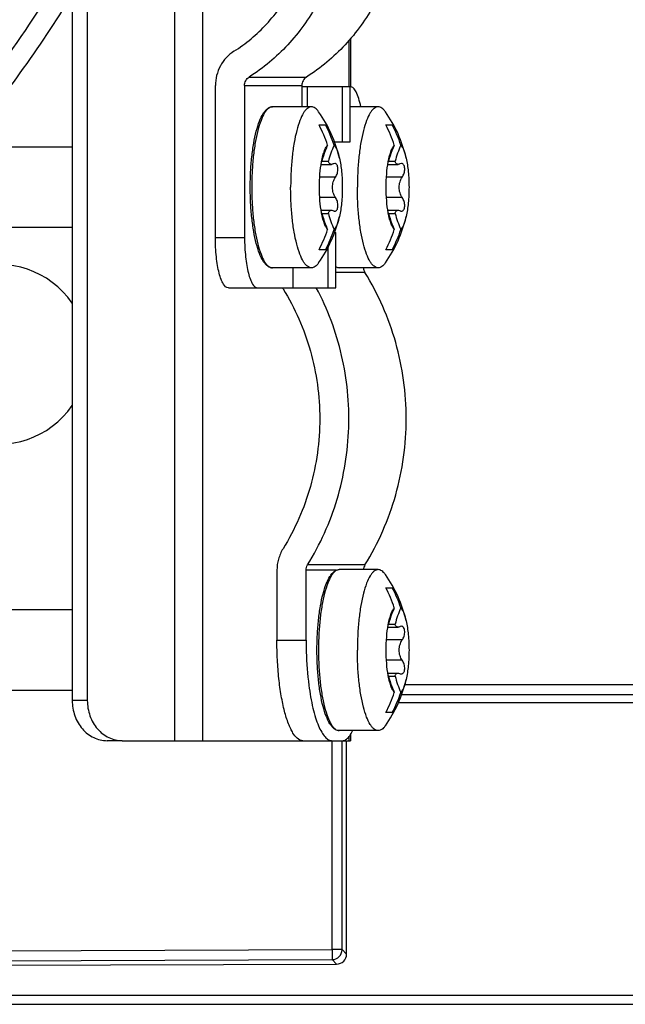
# Model space of a CAD drawing. Units: millimetres. Extents: x 0 to 841, y 0 to 594.
# Drawn here: x 315 to 330, y 470 to 494 of the extents above; entities that cross this region are included whole.
import ezdxf

# ---------------------------------------------------------------- set-up
doc = ezdxf.new("R2010")
doc.units = ezdxf.units.MM
doc.header["$LTSCALE"] = 46.255
doc.layers.get('0').update_dxf_attribs({"linetype": 'CONTINUOUS'})
for name, color, linetype in [('CURVES', 7, 'CONTINUOUS'), ('DRAFTS', 7, 'CONTINUOUS'), ('ROUNDS', 7, 'CONTINUOUS')]:
    doc.layers.add(name, color=color, linetype=linetype)

msp = doc.modelspace()

# ---------------------------------------------------------------- linework, layer by layer
at = {"color": 9, "linetype": 'CONTINUOUS'}
for p, q in [((318.4087, 518.5861), (318.4087, 476.1861)), ((319.1076, 518.5861), (319.1076, 476.1861)), ((322.7389, 493.595), (322.7389, 492.4361)), ((321.7016, 492.4361), (321.7016, 491.9361)), ((322.4057, 490.1882), (322.0159, 490.1882)), ((324.0622, 490.1882), (323.6724, 490.1882)), ((322.4057, 489.6841), (322.0159, 489.6841)), ((324.0622, 489.6841), (323.6724, 489.6841)), ((324.0622, 478.6882), (323.6724, 478.6882)), ((324.0622, 478.1841), (323.6724, 478.1841)), ((316.2437, 477.1861), (315.8687, 477.1861)), ((322.7389, 476.2905), (322.7389, 476.1861))]:
    msp.add_line(p, q, dxfattribs=at)
at = {"color": 7, "linetype": 'CONTINUOUS'}
for p, q in [((315.8687, 517.5861), (315.8687, 477.1861)), ((322.7651, 492.4361), (321.5722, 492.4361)), ((322.571, 492.4361), (322.571, 491.0611)), ((322.7651, 492.4361), (322.7651, 491.0611)), ((321.81, 491.9361), (320.8441, 491.9361)), ((323.4664, 491.9361), (322.7651, 491.9361)), ((321.9973, 491.4861), (322.1591, 491.4861)), ((323.6538, 491.4861), (323.8155, 491.4861)), ((322.7651, 491.0611), (322.3827, 491.0611)), ((315.8687, 490.9361), (311.378, 490.9361)), ((322.0676, 490.5831), (322.2294, 490.5831)), ((322.3875, 490.5286), (322.3561, 490.5206)), ((323.7241, 490.5831), (323.8858, 490.5831)), ((324.0439, 490.5286), (324.0125, 490.5206)), ((322.0489, 490.5065), (322.3042, 490.5065)), ((323.7053, 490.5065), (323.9606, 490.5065)), ((322.0489, 489.3657), (322.3041, 489.3657)), ((323.7053, 489.3657), (323.9606, 489.3657)), ((322.0676, 489.2892), (322.2294, 489.2892)), ((323.7241, 489.2892), (323.8858, 489.2892)), ((315.8687, 488.9361), (311.378, 488.9361)), ((322.384, 488.8111), (322.4157, 488.8111)), ((322.4157, 487.4361), (322.4157, 488.8111)), ((322.1591, 488.3861), (321.9973, 488.3861)), ((322.2216, 487.4361), (322.2216, 488.4417)), ((323.8155, 488.3861), (323.6538, 488.3861)), ((321.81, 487.9361), (320.8441, 487.9361)), ((321.3522, 487.4361), (321.3522, 487.9361)), ((323.4664, 487.9361), (322.5005, 487.9361)), ((321.3522, 487.4361), (322.4157, 487.4361)), ((323.4664, 480.4361), (322.5005, 480.4361)), ((323.6538, 479.9861), (323.8155, 479.9861)), ((315.8687, 479.4361), (313.0344, 479.4361)), ((323.7241, 479.0831), (323.8858, 479.0831)), ((324.0439, 479.0286), (324.0125, 479.0206)), ((323.7053, 479.0065), (323.9606, 479.0065)), ((323.7053, 477.8657), (323.9606, 477.8657)), ((323.7241, 477.7892), (323.8858, 477.7892)), ((315.8687, 477.4361), (313.0344, 477.4361)), ((323.8155, 476.8861), (323.6538, 476.8861)), ((323.4664, 476.4361), (322.5005, 476.4361)), ((317.1097, 476.1861), (316.7347, 476.1861))]:
    msp.add_line(p, q, dxfattribs=at)
at = {"color": 3, "linetype": 'CONTINUOUS'}
for p, q in [((316.2437, 517.5861), (316.2437, 477.1861)), ((322.7815, 493.6392), (322.7815, 492.4361)), ((322.7815, 476.342), (322.7815, 476.1861)), ((317.1097, 476.1861), (321.5983, 476.1861)), ((322.5816, 476.1861), (322.7815, 476.1861))]:
    msp.add_line(p, q, dxfattribs=at)
at = {"color": 7, "linetype": 'CONTINUOUS'}
for centre, radius, start, end in [((319.3355, 489.9361), 3.25, 12.92772, 35.31031), ((320.992, 489.9361), 3.25, 12.92772, 35.31031), ((319.08, 489.9488), 3.2976, 18.33963, 27.78666), ((319.2416, 489.9488), 3.2977, 18.33976, 27.78653), ((320.7364, 489.9488), 3.2976, 18.33963, 27.78666), ((320.8981, 489.9488), 3.2977, 18.33976, 27.78653), ((324.5292, 489.9407), 2.5441, 159.21992, 165.37475), ((324.5146, 489.9461), 2.5285, 155.70316, 159.21522), ((324.6885, 489.9413), 2.5415, 155.71899, 165.37395), ((326.1857, 489.9407), 2.5441, 159.21992, 165.37475), ((326.171, 489.9461), 2.5285, 155.70316, 159.21522), ((326.345, 489.9413), 2.5415, 155.71899, 165.37395), ((320.1536, 491.3989), 2.0806, 336.39289, 336.91548), ((321.8101, 491.3989), 2.0806, 336.39289, 336.91548), ((320.1531, 488.4732), 2.0811, 23.08455, 23.60623), ((321.8096, 488.4732), 2.0811, 23.08455, 23.60623), ((319.3355, 489.9361), 3.25, 324.6896, 347.07237), ((324.5293, 489.9315), 2.5441, 194.62525, 200.76304), ((324.6885, 489.9309), 2.5415, 194.62605, 204.28101), ((320.992, 489.9361), 3.25, 324.6896, 347.07237), ((326.1857, 489.9315), 2.5441, 194.62525, 200.76304), ((326.345, 489.9309), 2.5415, 194.62605, 204.28101), ((319.0799, 489.9234), 3.2977, 332.21347, 341.66024), ((324.5146, 489.9262), 2.5285, 200.7677, 204.29682), ((319.2417, 489.9234), 3.2976, 332.21334, 341.66037), ((320.7363, 489.9234), 3.2977, 332.21347, 341.66024), ((326.1711, 489.9262), 2.5285, 200.7677, 204.29682), ((320.8982, 489.9234), 3.2976, 332.21334, 341.66037), ((314.0315, 485.7861), 2.2361, 34.74665, 325.25335), ((320.992, 478.4361), 3.25, 12.92772, 35.31031), ((320.7364, 478.4488), 3.2976, 18.33963, 27.78666), ((320.8981, 478.4488), 3.2977, 18.33976, 27.78653), ((326.1857, 478.4407), 2.5441, 159.21992, 165.37475), ((326.171, 478.4461), 2.5285, 155.70316, 159.21522), ((326.345, 478.4413), 2.5415, 155.71899, 165.37395), ((321.8101, 479.8989), 2.0806, 336.39289, 336.91548), ((321.8096, 476.9732), 2.0811, 23.08455, 23.60623), ((320.992, 478.4361), 3.25, 324.6896, 347.07237), ((326.1857, 478.4315), 2.5441, 194.62525, 200.76304), ((326.345, 478.4309), 2.5415, 194.62605, 204.28101), ((320.7363, 478.4234), 3.2977, 332.21347, 341.66024), ((326.1711, 478.4262), 2.5285, 200.7677, 204.29682), ((320.8982, 478.4234), 3.2976, 332.21334, 341.66037)]:
    msp.add_arc(centre, radius, start, end, dxfattribs=at)
for points, knots in [([(321.81, 491.9361), (321.7928, 491.9361), (321.756, 491.9287), (321.7045, 491.8975), (321.6552, 491.848), (321.5868, 491.7508), (321.511, 491.5833), (321.4357, 491.3356), (321.3736, 491.035), (321.3273, 490.6928), (321.2987, 490.3218), (321.2923, 490.0662), (321.2923, 489.9361)], [0, 0, 0, 0, 0.0240045, 0.0509235, 0.0827982, 0.1207291, 0.2161758, 0.3373981, 0.4814097, 0.6436603, 0.8185776, 1, 1, 1, 1]), ([(321.9876, 491.8146), (321.9745, 491.8332), (321.948, 491.8663), (321.9036, 491.9058), (321.8576, 491.9303), (321.8253, 491.9361), (321.81, 491.9361)], [0, 0, 0, 0, 0.3061178, 0.5677924, 0.7940377, 1, 1, 1, 1]), ([(323.4664, 491.9361), (323.4492, 491.9361), (323.4125, 491.9287), (323.361, 491.8975), (323.3117, 491.848), (323.2433, 491.7508), (323.1674, 491.5833), (323.0921, 491.3356), (323.0301, 491.035), (322.9838, 490.6928), (322.9552, 490.3218), (322.9488, 490.0662), (322.9488, 489.9361)], [0, 0, 0, 0, 0.0240045, 0.0509235, 0.0827982, 0.1207291, 0.2161758, 0.3373981, 0.4814097, 0.6436603, 0.8185776, 1, 1, 1, 1]), ([(323.6441, 491.8146), (323.6309, 491.8332), (323.6045, 491.8663), (323.5601, 491.9058), (323.514, 491.9303), (323.4817, 491.9361), (323.4664, 491.9361)], [0, 0, 0, 0, 0.3061178, 0.5677924, 0.7940377, 1, 1, 1, 1]), ([(322.0593, 490.5685), (322.0689, 490.6207), (322.0896, 490.7164), (322.1187, 490.81), (322.1351, 490.8517)], [0, 0, 0, 0, 0.5421198, 1, 1, 1, 1]), ([(322.1351, 490.8517), (322.1456, 490.8784), (322.1668, 490.9255), (322.1951, 490.9691), (322.2101, 490.9864)], [0, 0, 0, 0, 0.5557771, 1, 1, 1, 1]), ([(322.3718, 490.9864), (322.3861, 490.9701), (322.4129, 490.9293), (322.462, 490.8227), (322.4878, 490.7301), (322.5032, 490.6632)], [0, 0, 0, 0, 0.1847644, 0.413875, 1, 1, 1, 1]), ([(323.7158, 490.5685), (323.7253, 490.6207), (323.746, 490.7164), (323.7752, 490.81), (323.7916, 490.8517)], [0, 0, 0, 0, 0.5421198, 1, 1, 1, 1]), ([(323.7916, 490.8517), (323.8021, 490.8784), (323.8232, 490.9255), (323.8515, 490.9691), (323.8665, 490.9864)], [0, 0, 0, 0, 0.5557771, 1, 1, 1, 1]), ([(324.0283, 490.9864), (324.0425, 490.9701), (324.0694, 490.9293), (324.1185, 490.8227), (324.1442, 490.7301), (324.1596, 490.6632)], [0, 0, 0, 0, 0.1847644, 0.413875, 1, 1, 1, 1]), ([(322.0074, 489.9361), (322.0074, 490.0468), (322.0155, 490.2586), (322.0412, 490.4691), (322.0593, 490.5685)], [0, 0, 0, 0, 0.5227853, 1, 1, 1, 1]), ([(322.3041, 490.5065), (322.2954, 490.5065), (322.2777, 490.5095), (322.2548, 490.5256), (322.2383, 490.5512), (322.2319, 490.5718), (322.2294, 490.5831)], [0, 0, 0, 0, 0.2248271, 0.448742, 0.7008967, 1, 1, 1, 1]), ([(322.4057, 490.1882), (322.4272, 490.2176), (322.4505, 490.2704), (322.4659, 490.3445), (322.4687, 490.4013), (322.4618, 490.4526), (322.4455, 490.4938), (322.4202, 490.522), (322.3978, 490.5286), (322.3875, 490.5286)], [0, 0, 0, 0, 0.2805559, 0.4340878, 0.5832134, 0.7175753, 0.8300097, 0.9206823, 1, 1, 1, 1]), ([(322.5032, 490.6632), (322.5287, 490.552), (322.5636, 490.3098), (322.5746, 490.0659), (322.5746, 489.9361)], [0, 0, 0, 0, 0.4679307, 1, 1, 1, 1]), ([(323.6638, 489.9361), (323.6638, 490.0468), (323.6719, 490.2586), (323.6976, 490.4691), (323.7158, 490.5685)], [0, 0, 0, 0, 0.5227853, 1, 1, 1, 1]), ([(323.9605, 490.5065), (323.9518, 490.5065), (323.9342, 490.5095), (323.9113, 490.5256), (323.8947, 490.5512), (323.8883, 490.5718), (323.8858, 490.5831)], [0, 0, 0, 0, 0.2248271, 0.448742, 0.7008967, 1, 1, 1, 1]), ([(324.0622, 490.1882), (324.0836, 490.2176), (324.1069, 490.2704), (324.1224, 490.3445), (324.1251, 490.4013), (324.1182, 490.4526), (324.102, 490.4938), (324.0767, 490.522), (324.0542, 490.5286), (324.0439, 490.5286)], [0, 0, 0, 0, 0.2805559, 0.4340878, 0.5832134, 0.7175753, 0.8300097, 0.9206823, 1, 1, 1, 1]), ([(324.1596, 490.6632), (324.1851, 490.552), (324.2201, 490.3098), (324.231, 490.0659), (324.231, 489.9361)], [0, 0, 0, 0, 0.4679307, 1, 1, 1, 1]), ([(322.3561, 490.5206), (322.3516, 490.5184), (322.3352, 490.511), (322.3171, 490.5065), (322.3041, 490.5065)], [0, 0, 0, 0, 0.276465, 1, 1, 1, 1]), ([(324.0125, 490.5206), (324.0081, 490.5184), (323.9916, 490.511), (323.9736, 490.5065), (323.9605, 490.5065)], [0, 0, 0, 0, 0.276465, 1, 1, 1, 1]), ([(322.4057, 489.6841), (322.3811, 489.7179), (322.3432, 489.8003), (322.3249, 489.9361), (322.3432, 490.0719), (322.3811, 490.1543), (322.4057, 490.1882)], [0, 0, 0, 0, 0.2363637, 0.4999997, 0.763636, 1, 1, 1, 1]), ([(324.0622, 489.6841), (324.0375, 489.7179), (323.9996, 489.8003), (323.9813, 489.9361), (323.9996, 490.0719), (324.0375, 490.1543), (324.0622, 490.1882)], [0, 0, 0, 0, 0.2363637, 0.4999997, 0.763636, 1, 1, 1, 1]), ([(321.81, 487.9361), (321.7928, 487.9361), (321.756, 487.9436), (321.7045, 487.9748), (321.6552, 488.0242), (321.5868, 488.1215), (321.511, 488.2889), (321.4357, 488.5367), (321.3736, 488.8373), (321.3273, 489.1794), (321.2987, 489.5504), (321.2923, 489.806), (321.2923, 489.9361)], [0, 0, 0, 0, 0.0240045, 0.0509235, 0.0827982, 0.1207291, 0.2161758, 0.3373981, 0.4814097, 0.6436603, 0.8185776, 1, 1, 1, 1]), ([(322.0593, 489.3038), (322.0412, 489.4031), (322.0155, 489.6137), (322.0074, 489.8254), (322.0074, 489.9361)], [0, 0, 0, 0, 0.4772162, 1, 1, 1, 1]), ([(322.5746, 489.9361), (322.5746, 489.8064), (322.5636, 489.5624), (322.5287, 489.3203), (322.5032, 489.209)], [0, 0, 0, 0, 0.5320693, 1, 1, 1, 1]), ([(323.4664, 487.9361), (323.4492, 487.9361), (323.4125, 487.9436), (323.361, 487.9748), (323.3117, 488.0242), (323.2433, 488.1215), (323.1674, 488.2889), (323.0921, 488.5367), (323.0301, 488.8373), (322.9838, 489.1794), (322.9552, 489.5504), (322.9488, 489.806), (322.9488, 489.9361)], [0, 0, 0, 0, 0.0240045, 0.0509235, 0.0827982, 0.1207291, 0.2161758, 0.3373981, 0.4814097, 0.6436603, 0.8185776, 1, 1, 1, 1]), ([(323.7158, 489.3038), (323.6976, 489.4031), (323.6719, 489.6137), (323.6638, 489.8254), (323.6638, 489.9361)], [0, 0, 0, 0, 0.4772162, 1, 1, 1, 1]), ([(324.231, 489.9361), (324.231, 489.8064), (324.2201, 489.5624), (324.1851, 489.3203), (324.1596, 489.209)], [0, 0, 0, 0, 0.5320693, 1, 1, 1, 1]), ([(322.3875, 489.3436), (322.3978, 489.3436), (322.4202, 489.3503), (322.4455, 489.3784), (322.4617, 489.4196), (322.4687, 489.4708), (322.4659, 489.5277), (322.4505, 489.6018), (322.4272, 489.6547), (322.4057, 489.6841)], [0, 0, 0, 0, 0.0792583, 0.1698772, 0.2822812, 0.4166302, 0.5657842, 0.7193578, 1, 1, 1, 1]), ([(324.0439, 489.3436), (324.0542, 489.3436), (324.0767, 489.3503), (324.1019, 489.3784), (324.1182, 489.4196), (324.1251, 489.4708), (324.1224, 489.5277), (324.1069, 489.6018), (324.0836, 489.6547), (324.0622, 489.6841)], [0, 0, 0, 0, 0.0792583, 0.1698772, 0.2822812, 0.4166302, 0.5657842, 0.7193578, 1, 1, 1, 1]), ([(322.1351, 489.0205), (322.1187, 489.0622), (322.0896, 489.1559), (322.0689, 489.2516), (322.0593, 489.3038)], [0, 0, 0, 0, 0.4578787, 1, 1, 1, 1]), ([(322.2294, 489.2892), (322.2319, 489.3005), (322.2383, 489.321), (322.2548, 489.3467), (322.2777, 489.3627), (322.2954, 489.3657), (322.3041, 489.3657)], [0, 0, 0, 0, 0.2991083, 0.5512648, 0.7751777, 1, 1, 1, 1]), ([(322.3041, 489.3657), (322.3082, 489.3657), (322.3262, 489.3643), (322.3436, 489.3579), (322.3561, 489.3516)], [0, 0, 0, 0, 0.2268412, 1, 1, 1, 1]), ([(322.3561, 489.3516), (322.3587, 489.3503), (322.3686, 489.3459), (322.3795, 489.3436), (322.3875, 489.3436)], [0, 0, 0, 0, 0.2652891, 1, 1, 1, 1]), ([(323.7916, 489.0205), (323.7752, 489.0622), (323.746, 489.1559), (323.7253, 489.2516), (323.7158, 489.3038)], [0, 0, 0, 0, 0.4578787, 1, 1, 1, 1]), ([(323.8858, 489.2892), (323.8883, 489.3005), (323.8947, 489.321), (323.9113, 489.3467), (323.9342, 489.3627), (323.9518, 489.3657), (323.9605, 489.3657)], [0, 0, 0, 0, 0.2991083, 0.5512648, 0.7751777, 1, 1, 1, 1]), ([(323.9605, 489.3657), (323.9646, 489.3657), (323.9827, 489.3643), (324, 489.3579), (324.0125, 489.3516)], [0, 0, 0, 0, 0.2268412, 1, 1, 1, 1]), ([(324.0125, 489.3516), (324.0151, 489.3503), (324.025, 489.3459), (324.036, 489.3436), (324.0439, 489.3436)], [0, 0, 0, 0, 0.2652891, 1, 1, 1, 1]), ([(322.5032, 489.209), (322.4878, 489.1421), (322.462, 489.0495), (322.4129, 488.943), (322.3861, 488.9021), (322.3718, 488.8858)], [0, 0, 0, 0, 0.586125, 0.8152356, 1, 1, 1, 1]), ([(324.1596, 489.209), (324.1442, 489.1421), (324.1185, 489.0495), (324.0694, 488.943), (324.0425, 488.9021), (324.0283, 488.8858)], [0, 0, 0, 0, 0.586125, 0.8152356, 1, 1, 1, 1]), ([(322.2101, 488.8858), (322.1951, 488.9031), (322.1668, 488.9467), (322.1456, 488.9939), (322.1351, 489.0205)], [0, 0, 0, 0, 0.4442229, 1, 1, 1, 1]), ([(323.8665, 488.8858), (323.8515, 488.9031), (323.8232, 488.9467), (323.8021, 488.9939), (323.7916, 489.0205)], [0, 0, 0, 0, 0.4442229, 1, 1, 1, 1]), ([(321.9876, 488.0576), (321.9745, 488.039), (321.948, 488.0059), (321.9036, 487.9665), (321.8576, 487.9419), (321.8253, 487.9361), (321.81, 487.9361)], [0, 0, 0, 0, 0.3061178, 0.5677924, 0.7940377, 1, 1, 1, 1]), ([(323.6441, 488.0576), (323.6309, 488.039), (323.6045, 488.0059), (323.5601, 487.9665), (323.514, 487.9419), (323.4817, 487.9361), (323.4664, 487.9361)], [0, 0, 0, 0, 0.3061178, 0.5677924, 0.7940377, 1, 1, 1, 1]), ([(323.4664, 480.4361), (323.4492, 480.4361), (323.4125, 480.4287), (323.361, 480.3975), (323.3117, 480.348), (323.2433, 480.2508), (323.1674, 480.0833), (323.0921, 479.8356), (323.0301, 479.535), (322.9838, 479.1928), (322.9552, 478.8218), (322.9488, 478.5662), (322.9488, 478.4361)], [0, 0, 0, 0, 0.0240045, 0.0509235, 0.0827982, 0.1207291, 0.2161758, 0.3373981, 0.4814097, 0.6436603, 0.8185776, 1, 1, 1, 1]), ([(323.6441, 480.3146), (323.6309, 480.3332), (323.6045, 480.3663), (323.5601, 480.4058), (323.514, 480.4303), (323.4817, 480.4361), (323.4664, 480.4361)], [0, 0, 0, 0, 0.3061178, 0.5677924, 0.7940377, 1, 1, 1, 1]), ([(323.7158, 479.0685), (323.7253, 479.1207), (323.746, 479.2164), (323.7752, 479.31), (323.7916, 479.3517)], [0, 0, 0, 0, 0.5421198, 1, 1, 1, 1]), ([(323.7916, 479.3517), (323.8021, 479.3784), (323.8232, 479.4255), (323.8515, 479.4691), (323.8665, 479.4864)], [0, 0, 0, 0, 0.5557771, 1, 1, 1, 1]), ([(324.0283, 479.4864), (324.0425, 479.4701), (324.0694, 479.4293), (324.1185, 479.3227), (324.1442, 479.2301), (324.1596, 479.1632)], [0, 0, 0, 0, 0.1847644, 0.413875, 1, 1, 1, 1]), ([(323.6638, 478.4361), (323.6638, 478.5468), (323.6719, 478.7586), (323.6976, 478.9691), (323.7158, 479.0685)], [0, 0, 0, 0, 0.5227853, 1, 1, 1, 1]), ([(323.9605, 479.0065), (323.9518, 479.0065), (323.9342, 479.0095), (323.9113, 479.0256), (323.8947, 479.0512), (323.8883, 479.0718), (323.8858, 479.0831)], [0, 0, 0, 0, 0.2248271, 0.448742, 0.7008967, 1, 1, 1, 1]), ([(324.0622, 478.6882), (324.0836, 478.7176), (324.1069, 478.7704), (324.1224, 478.8445), (324.1251, 478.9013), (324.1182, 478.9526), (324.102, 478.9938), (324.0767, 479.022), (324.0542, 479.0286), (324.0439, 479.0286)], [0, 0, 0, 0, 0.2805559, 0.4340878, 0.5832134, 0.7175753, 0.8300097, 0.9206823, 1, 1, 1, 1]), ([(324.1596, 479.1632), (324.1851, 479.052), (324.2201, 478.8098), (324.231, 478.5659), (324.231, 478.4361)], [0, 0, 0, 0, 0.4679307, 1, 1, 1, 1]), ([(324.0125, 479.0206), (324.0081, 479.0184), (323.9916, 479.011), (323.9736, 479.0065), (323.9605, 479.0065)], [0, 0, 0, 0, 0.276465, 1, 1, 1, 1]), ([(324.0622, 478.1841), (324.0375, 478.2179), (323.9996, 478.3003), (323.9813, 478.4361), (323.9996, 478.5719), (324.0375, 478.6543), (324.0622, 478.6882)], [0, 0, 0, 0, 0.2363637, 0.4999997, 0.763636, 1, 1, 1, 1]), ([(323.4664, 476.4361), (323.4492, 476.4361), (323.4125, 476.4436), (323.361, 476.4748), (323.3117, 476.5242), (323.2433, 476.6215), (323.1674, 476.7889), (323.0921, 477.0367), (323.0301, 477.3373), (322.9838, 477.6794), (322.9552, 478.0504), (322.9488, 478.306), (322.9488, 478.4361)], [0, 0, 0, 0, 0.0240045, 0.0509235, 0.0827982, 0.1207291, 0.2161758, 0.3373981, 0.4814097, 0.6436603, 0.8185776, 1, 1, 1, 1]), ([(323.7158, 477.8038), (323.6976, 477.9031), (323.6719, 478.1137), (323.6638, 478.3254), (323.6638, 478.4361)], [0, 0, 0, 0, 0.4772162, 1, 1, 1, 1]), ([(324.231, 478.4361), (324.231, 478.3064), (324.2201, 478.0624), (324.1851, 477.8203), (324.1596, 477.709)], [0, 0, 0, 0, 0.5320693, 1, 1, 1, 1]), ([(324.0439, 477.8436), (324.0542, 477.8436), (324.0767, 477.8503), (324.1019, 477.8784), (324.1182, 477.9196), (324.1251, 477.9708), (324.1224, 478.0277), (324.1069, 478.1018), (324.0836, 478.1547), (324.0622, 478.1841)], [0, 0, 0, 0, 0.0792583, 0.1698772, 0.2822812, 0.4166302, 0.5657842, 0.7193578, 1, 1, 1, 1]), ([(323.7916, 477.5205), (323.7752, 477.5622), (323.746, 477.6559), (323.7253, 477.7516), (323.7158, 477.8038)], [0, 0, 0, 0, 0.4578787, 1, 1, 1, 1]), ([(323.8858, 477.7892), (323.8883, 477.8005), (323.8947, 477.821), (323.9113, 477.8467), (323.9342, 477.8627), (323.9518, 477.8657), (323.9605, 477.8657)], [0, 0, 0, 0, 0.2991083, 0.5512648, 0.7751777, 1, 1, 1, 1]), ([(323.9605, 477.8657), (323.9646, 477.8657), (323.9827, 477.8643), (324, 477.8579), (324.0125, 477.8516)], [0, 0, 0, 0, 0.2268412, 1, 1, 1, 1]), ([(324.0125, 477.8516), (324.0151, 477.8503), (324.025, 477.8459), (324.036, 477.8436), (324.0439, 477.8436)], [0, 0, 0, 0, 0.2652891, 1, 1, 1, 1]), ([(324.1596, 477.709), (324.1442, 477.6421), (324.1185, 477.5495), (324.0694, 477.443), (324.0425, 477.4021), (324.0283, 477.3858)], [0, 0, 0, 0, 0.586125, 0.8152356, 1, 1, 1, 1]), ([(323.8665, 477.3858), (323.8515, 477.4031), (323.8232, 477.4467), (323.8021, 477.4939), (323.7916, 477.5205)], [0, 0, 0, 0, 0.4442229, 1, 1, 1, 1]), ([(315.8687, 477.1861), (315.8687, 477.0567), (315.9118, 476.8), (316.0997, 476.4689), (316.3867, 476.2412), (316.6213, 476.1861), (316.7347, 476.1861)], [0, 0, 0, 0, 0.2663612, 0.5233962, 0.7667534, 1, 1, 1, 1]), ([(323.6441, 476.5576), (323.6309, 476.539), (323.6045, 476.5059), (323.5601, 476.4665), (323.514, 476.4419), (323.4817, 476.4361), (323.4664, 476.4361)], [0, 0, 0, 0, 0.3061178, 0.5677924, 0.7940377, 1, 1, 1, 1])]:
    msp.add_open_spline(points, degree=3, knots=knots, dxfattribs=at)
at = {"color": 3, "linetype": 'CONTINUOUS'}
msp.add_open_spline([(316.2437, 477.1861), (316.2437, 477.0567), (316.2868, 476.8), (316.4747, 476.4689), (316.7617, 476.2412), (316.9963, 476.1861), (317.1097, 476.1861)], degree=3, knots=[0, 0, 0, 0, 0.2663612, 0.5233962, 0.7667534, 1, 1, 1, 1], dxfattribs=at)
at = {"layer": 'CURVES', "color": 40, "linetype": 'CONTINUOUS'}
msp.add_line((254.2815, 469.8611), (361.5715, 469.8611), dxfattribs=at)
at = {"layer": 'DRAFTS', "color": 7, "linetype": 'CONTINUOUS'}
msp.add_line((323.9706, 477.1361), (344.8495, 477.1361), dxfattribs=at)
at = {"layer": 'ROUNDS', "color": 9, "linetype": 'CONTINUOUS'}
for p, q in [((320.2637, 492.6769), (321.6872, 492.6769)), ((320.1487, 492.464), (321.5722, 492.464)), ((319.4243, 488.6861), (320.1487, 488.6861)), ((322.4339, 487.9531), (322.4157, 487.9531)), ((323.1372, 487.8185), (322.4157, 487.8185)), ((323.1372, 480.5537), (321.7137, 480.5537)), ((322.4335, 480.4192), (321.6757, 480.4192)), ((320.9513, 478.6861), (321.6757, 478.6861)), ((324.127, 477.5839), (344.9801, 477.5839)), ((324.0495, 477.3349), (344.7304, 477.3349)), ((322.3211, 470.9952), (322.3211, 476.1861)), ((322.5702, 470.9952), (322.5702, 476.1861)), ((254.2815, 470.7577), (322.3211, 470.9952)), ((322.5702, 470.9952), (322.3211, 470.9952)), ((322.3211, 470.9952), (322.322, 470.7461)), ((322.5702, 470.9952), (322.6815, 470.8843)), ((254.2815, 470.5086), (322.322, 470.7461)), ((322.322, 470.7461), (322.4333, 470.6353)), ((254.2815, 469.8611), (371.7815, 469.8611))]:
    msp.add_line(p, q, dxfattribs=at)
at = {"layer": 'ROUNDS', "color": 7, "linetype": 'CONTINUOUS'}
for p, q in [((319.4243, 488.6861), (319.4243, 492.464)), ((320.1487, 492.464), (320.1487, 488.6861)), ((321.5722, 492.464), (321.5722, 491.9361)), ((322.7651, 492.4361), (322.7757, 492.4361)), ((319.7478, 487.4361), (321.3522, 487.4361)), ((320.9513, 480.4192), (320.9513, 478.6861)), ((321.6757, 478.6861), (321.6757, 480.4192)), ((321.5983, 476.1861), (322.5816, 476.1861)), ((322.6815, 470.8843), (322.6815, 476.1861)), ((254.2815, 470.3974), (322.4333, 470.6353)), ((253.5315, 469.6361), (371.7815, 469.6361))]:
    msp.add_line(p, q, dxfattribs=at)
for centre, radius, start, end in [((287.7815, 512.0361), 28.5, 316.83169, 341.37801), ((287.7815, 512.0361), 29.5, 316.72456, 342.03118), ((287.7815, 512.0361), 32.5, 319.51069, 329.80524), ((321.9559, 487.9409), 1.0019, 210.31734, 211.66195), ((322.5248, 476.4299), 0.259, 307.53739, 308.89511)]:
    msp.add_arc(centre, radius, start, end, dxfattribs=at)
at = {"layer": 'ROUNDS', "color": 9, "linetype": 'CONTINUOUS'}
for centre, radius, start, end in [((287.7815, 512.0361), 33, 320.24978, 328.34179), ((322.3189, 470.9974), 0.2513, 270.70359, 359.49641)]:
    msp.add_arc(centre, radius, start, end, dxfattribs=at)
at = {"layer": 'ROUNDS', "color": 7, "linetype": 'CONTINUOUS'}
msp.add_ellipse((322.4305, 470.8862), major_axis=(0.1784, -0.1778), ratio=0.9924585, start_param=-0.7798679, end_param=0.7798679, dxfattribs=at)
for points, knots in [([(320.2637, 501.1953), (320.6137, 500.9725), (321.2614, 500.4307), (321.9975, 499.3983), (322.4589, 498.2078), (322.6159, 496.9361), (322.4589, 495.6645), (321.9975, 494.474), (321.2614, 493.4416), (320.6137, 492.8998), (320.2637, 492.6769)], [0, 0, 0, 0, 0.1236028, 0.2482831, 0.3738808, 0.5, 0.6261192, 0.7517169, 0.8763972, 1, 1, 1, 1]), ([(321.6869, 501.1956), (322.037, 500.9727), (322.6847, 500.4309), (323.4209, 499.3985), (323.8824, 498.2079), (324.0394, 496.9361), (323.8824, 495.6644), (323.4209, 494.4738), (322.6847, 493.4414), (322.037, 492.8995), (321.6869, 492.6767)], [0, 0, 0, 0, 0.1236032, 0.2482832, 0.3738808, 0.5, 0.6261192, 0.7517168, 0.8763968, 1, 1, 1, 1]), ([(319.8842, 493.3158), (320.1818, 493.5052), (320.7323, 493.9658), (321.3579, 494.8433), (321.7502, 495.8552), (321.8836, 496.9361), (321.7502, 498.017), (321.3579, 499.029), (320.7323, 499.9065), (320.1818, 500.367), (319.8842, 500.5564)], [0, 0, 0, 0, 0.1236029, 0.2482832, 0.3738809, 0.5, 0.6261191, 0.7517168, 0.8763971, 1, 1, 1, 1]), ([(319.8842, 493.3158), (319.7447, 493.227), (319.5074, 492.9703), (319.4243, 492.6317), (319.4243, 492.464)], [0, 0, 0, 0, 0.4964549, 1, 1, 1, 1]), ([(320.1487, 492.464), (320.1487, 492.5059), (320.1695, 492.5906), (320.2288, 492.6547), (320.2637, 492.6769)], [0, 0, 0, 0, 0.5035458, 1, 1, 1, 1]), ([(321.6869, 492.6767), (321.6521, 492.6545), (321.5929, 492.5904), (321.5722, 492.5059), (321.5722, 492.464)], [0, 0, 0, 0, 0.4964376, 1, 1, 1, 1]), ([(323.0341, 491.9382), (323.0204, 492.0086), (322.9907, 492.1335), (322.9387, 492.2754), (322.8892, 492.3594), (322.8468, 492.4113), (322.8028, 492.4361), (322.7757, 492.4361)], [0, 0, 0, 0, 0.3663981, 0.6553048, 0.768515, 0.8615352, 1, 1, 1, 1]), ([(320.2894, 489.9361), (320.2894, 490.0645), (320.2957, 490.3168), (320.3241, 490.683), (320.3701, 491.0211), (320.432, 491.3187), (320.5077, 491.5659), (320.5854, 491.7349), (320.6574, 491.836), (320.7132, 491.8906), (320.7754, 491.9274), (320.8216, 491.9359), (320.844, 491.9359)], [0, 0, 0, 0, 0.1770373, 0.3477484, 0.506187, 0.6470852, 0.766402, 0.8621851, 0.9017464, 0.9369289, 0.969113, 1, 1, 1, 1]), ([(320.8441, 487.9363), (320.8217, 487.9363), (320.7755, 487.9448), (320.7133, 487.9816), (320.6575, 488.0362), (320.5855, 488.1373), (320.5077, 488.3062), (320.432, 488.5535), (320.3701, 488.8511), (320.3241, 489.1892), (320.2957, 489.5554), (320.2894, 489.8077), (320.2894, 489.9361)], [0, 0, 0, 0, 0.0308804, 0.0630686, 0.0982482, 0.1378067, 0.2335852, 0.3528996, 0.4937984, 0.6522404, 0.8229566, 1, 1, 1, 1]), ([(319.7478, 487.4361), (319.6957, 487.4361), (319.6195, 487.524), (319.562, 487.6553), (319.5135, 487.8119), (319.4752, 487.9992), (319.4352, 488.2938), (319.4243, 488.5265), (319.4243, 488.6861)], [0, 0, 0, 0, 0.1166803, 0.2125801, 0.3343764, 0.479077, 0.6420806, 1, 1, 1, 1]), ([(320.1487, 488.6861), (320.1487, 488.5265), (320.1596, 488.2938), (320.1996, 487.9992), (320.2379, 487.8119), (320.2864, 487.6553), (320.3439, 487.524), (320.4202, 487.4361), (320.4722, 487.4361)], [0, 0, 0, 0, 0.3579194, 0.520923, 0.6656236, 0.7874199, 0.8833197, 1, 1, 1, 1]), ([(322.5005, 487.9363), (322.4783, 487.9363), (322.4482, 487.9418), (322.4208, 487.9537), (322.4141, 487.9571)], [0, 0, 0, 0, 0.7460754, 1, 1, 1, 1]), ([(323.1372, 480.5537), (323.4697, 481.0929), (323.9868, 482.2741), (324.2495, 484.1861), (323.9868, 486.0982), (323.4697, 487.2794), (323.1372, 487.8185)], [0, 0, 0, 0, 0.2493636, 0.5, 0.7506364, 1, 1, 1, 1]), ([(321.1031, 487.4149), (321.3987, 486.9357), (321.8583, 485.8857), (322.0918, 484.1861), (321.8583, 482.4865), (321.3987, 481.4366), (321.1031, 480.9573)], [0, 0, 0, 0, 0.2493635, 0.5, 0.7506365, 1, 1, 1, 1]), ([(321.7135, 480.5534), (322.0272, 481.0619), (322.5229, 482.1702), (322.8128, 483.9652), (322.6356, 485.7757), (322.2104, 486.9143), (321.9293, 487.4426)], [0, 0, 0, 0, 0.2492319, 0.4997252, 0.7503628, 1, 1, 1, 1]), ([(321.1031, 480.9573), (321.0538, 480.8774), (320.9772, 480.7026), (320.9513, 480.5135), (320.9513, 480.4192)], [0, 0, 0, 0, 0.4987287, 1, 1, 1, 1]), ([(321.9458, 478.4361), (321.9458, 478.5645), (321.9522, 478.8168), (321.9805, 479.183), (322.0265, 479.5211), (322.0885, 479.8187), (322.1642, 480.0659), (322.2419, 480.2349), (322.3139, 480.336), (322.3697, 480.3906), (322.4319, 480.4274), (322.4781, 480.4359), (322.5005, 480.4359)], [0, 0, 0, 0, 0.1770373, 0.3477484, 0.506187, 0.6470852, 0.766402, 0.8621851, 0.9017464, 0.9369289, 0.969113, 1, 1, 1, 1]), ([(321.5983, 476.1861), (321.4943, 476.1861), (321.3759, 476.3222), (321.2896, 476.4851), (321.2124, 476.6654), (321.1307, 476.9367), (321.0528, 477.3126), (320.995, 477.7403), (320.9593, 478.204), (320.9513, 478.5235), (320.9513, 478.6861)], [0, 0, 0, 0, 0.1166497, 0.161316, 0.2126308, 0.3344009, 0.4790649, 0.6420466, 0.8177627, 1, 1, 1, 1]), ([(321.6757, 478.6861), (321.6757, 478.5889), (321.6815, 478.2123), (321.709, 477.8358), (321.7453, 477.5588)], [0, 0, 0, 0, 0.2581169, 1, 1, 1, 1]), ([(322.5005, 476.4363), (322.4781, 476.4363), (322.4319, 476.4448), (322.3697, 476.4816), (322.3139, 476.5362), (322.2419, 476.6373), (322.1642, 476.8062), (322.0885, 477.0535), (322.0266, 477.3511), (321.9805, 477.6892), (321.9522, 478.0554), (321.9458, 478.3077), (321.9458, 478.4361)], [0, 0, 0, 0, 0.0308804, 0.0630686, 0.0982482, 0.1378067, 0.2335852, 0.3528996, 0.4937984, 0.6522404, 0.8229566, 1, 1, 1, 1]), ([(321.7453, 477.5588), (321.7701, 477.3691), (321.8159, 477.0991), (321.9051, 476.7665), (321.9761, 476.5662), (322.0532, 476.4049), (322.1356, 476.2851), (322.2237, 476.2068), (322.2921, 476.1861), (322.3228, 476.1861)], [0, 0, 0, 0, 0.3682718, 0.5258081, 0.6624569, 0.7768384, 0.8688824, 0.9409565, 1, 1, 1, 1]), ([(322.6874, 476.2283), (322.7154, 476.2509), (322.769, 476.3143), (322.8084, 476.3863), (322.8282, 476.4277)], [0, 0, 0, 0, 0.4388639, 1, 1, 1, 1]), ([(322.5816, 476.1861), (322.5901, 476.1861), (322.6266, 476.1896), (322.6605, 476.2075), (322.6826, 476.2246)], [0, 0, 0, 0, 0.2333276, 1, 1, 1, 1])]:
    msp.add_open_spline(points, degree=3, knots=knots, dxfattribs=at)
at = {"layer": 'ROUNDS', "color": 9, "linetype": 'CONTINUOUS'}
for points, knots in [([(320.844, 491.9361), (320.8268, 491.9361), (320.7901, 491.9287), (320.7386, 491.8975), (320.6893, 491.848), (320.6209, 491.7507), (320.545, 491.5833), (320.4697, 491.3355), (320.4077, 491.0349), (320.3614, 490.6928), (320.3328, 490.3218), (320.3264, 490.0662), (320.3264, 489.9361)], [0, 0, 0, 0, 0.0240041, 0.0509259, 0.0828015, 0.1207342, 0.2161832, 0.3374069, 0.4814187, 0.6436672, 0.8185807, 1, 1, 1, 1]), ([(320.3264, 489.9361), (320.3264, 489.806), (320.3328, 489.5504), (320.3614, 489.1794), (320.4077, 488.8373), (320.4698, 488.5367), (320.545, 488.2889), (320.6209, 488.1215), (320.6893, 488.0242), (320.7386, 487.9748), (320.7901, 487.9436), (320.8268, 487.9361), (320.8441, 487.9361)], [0, 0, 0, 0, 0.181423, 0.3563396, 0.5185902, 0.6626026, 0.7838251, 0.8792713, 0.9172021, 0.9490758, 0.9759962, 1, 1, 1, 1]), ([(322.4154, 487.9634), (322.4222, 487.959), (322.4482, 487.9441), (322.4786, 487.9361), (322.5005, 487.9361)], [0, 0, 0, 0, 0.2695155, 1, 1, 1, 1]), ([(322.5005, 480.4361), (322.4833, 480.4361), (322.4465, 480.4287), (322.395, 480.3975), (322.3457, 480.348), (322.2773, 480.2507), (322.2015, 480.0833), (322.1262, 479.8355), (322.0641, 479.5349), (322.0178, 479.1928), (321.9893, 478.8218), (321.9829, 478.5662), (321.9829, 478.4361)], [0, 0, 0, 0, 0.0240041, 0.0509259, 0.0828015, 0.1207342, 0.2161832, 0.3374069, 0.4814187, 0.6436672, 0.8185807, 1, 1, 1, 1]), ([(321.9829, 478.4361), (321.9829, 478.306), (321.9893, 478.0504), (322.0178, 477.6794), (322.0641, 477.3373), (322.1262, 477.0367), (322.2015, 476.7889), (322.2773, 476.6215), (322.3458, 476.5242), (322.3951, 476.4748), (322.4465, 476.4436), (322.4833, 476.4361), (322.5005, 476.4361)], [0, 0, 0, 0, 0.181423, 0.3563396, 0.5185902, 0.6626026, 0.7838251, 0.8792713, 0.9172021, 0.9490758, 0.9759962, 1, 1, 1, 1])]:
    msp.add_open_spline(points, degree=3, knots=knots, dxfattribs=at)
at = {"layer": 'ROUNDS', "color": 7, "linetype": 'CONTINUOUS'}
for points in [[(323.0998, 487.9361), (323.1025, 487.895), (323.1156, 487.8535), (323.1372, 487.8185)], [(321.6757, 480.4192), (321.6757, 480.4656), (321.6891, 480.5138), (321.7135, 480.5534)], [(323.1372, 480.5537), (323.1156, 480.5187), (323.1025, 480.4772), (323.0998, 480.4362)]]:
    msp.add_open_spline(points, degree=3, dxfattribs=at)

doc.saveas('drawing.dxf')
